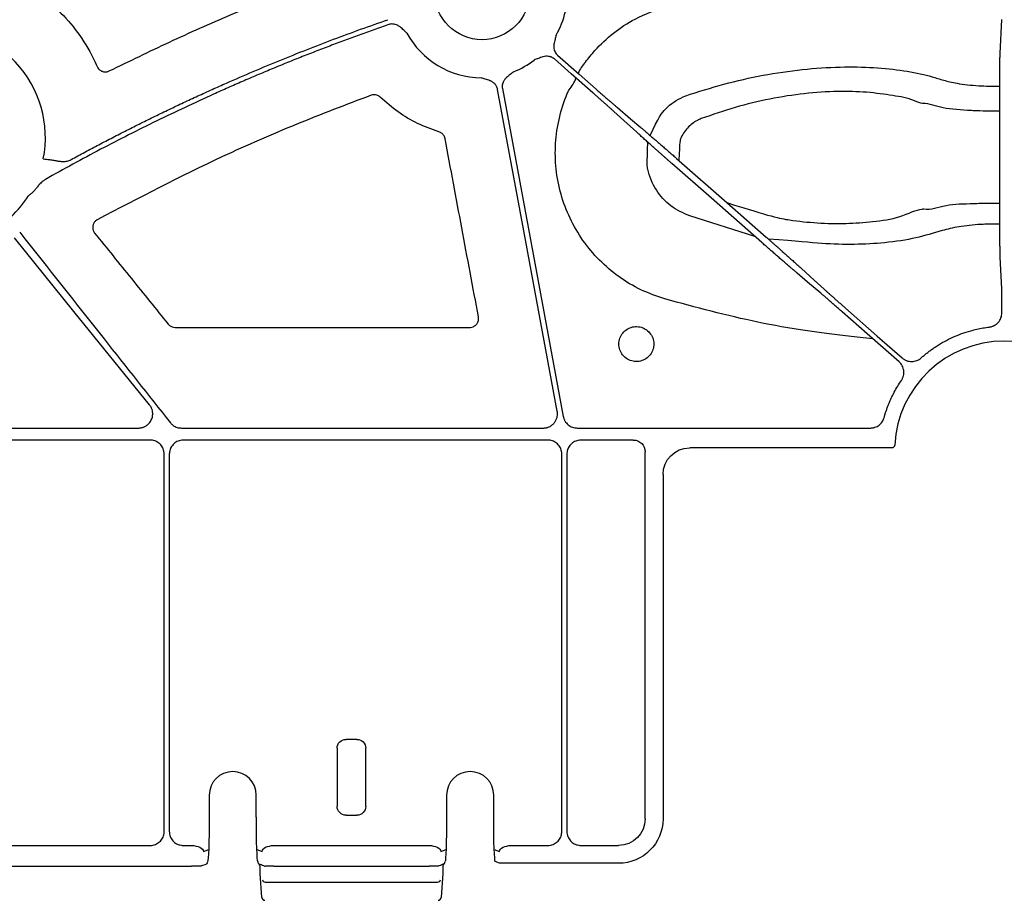
# Model space of a CAD drawing. Extents: x 55 to 1443, y -1166 to -62.
# Drawn here: x 425 to 508, y -888 to -813 of the extents above; entities that cross this region are included whole.
import ezdxf

# ---------------------------------------------------------------- set-up
doc = ezdxf.new("R2010")
doc.units = 0
doc.header["$LTSCALE"] = 5
doc.header["$MEASUREMENT"] = 0
doc.layers.get('DEFPOINTS').update_dxf_attribs({"linetype": 'CONTINUOUS'})
for name, color, linetype in [('BEMASS', 3, 'CONTINUOUS'), ('DUENN-18', 94, 'CONTINUOUS'), ('SICHTBAR', 7, 'CONTINUOUS')]:
    doc.layers.add(name, color=color, linetype=linetype)
doc.styles.add('BEMSTIL', font='isocp3.shx', dxfattribs={"width": 0.8})
doc.dimstyles.new('BEMASS', dxfattribs={"dimscale": 2, "dimtxt": 3.5, "dimasz": 3.5, "dimexe": 2, "dimexo": 0, "dimgap": 1, "dimtad": 1, "dimdec": 0, "dimtxsty": 'BEMSTIL', "dimcen": 3, "dimclrd": 3, "dimclre": 3, "dimclrt": 4, "dimadec": 0, "dimazin": 0, "dimtfac": 0.875, "dimtdec": 0, "dimtmove": 0, "dimatfit": 0, "dimfxl": 1, "dimtolj": 1, "dimlwd": 25, "dimlwe": 25, "dimarcsym": 0})

# ---------------------------------------------------------------- blocks, each defined once
blk = doc.blocks.new('*D17')
at = {"layer": 'BEMASS', "color": 3, "lineweight": 25, "transparency": 16777216}
for p, q in [((55.162, -870.053), (55.162, -954.424)), ((639.613, -870.053), (639.613, -954.424)), ((72.662, -944.424), (622.113, -944.424))]:
    blk.add_line(p, q, dxfattribs=at)
at = {"layer": 'BEMASS', "color": 3, "transparency": 16777216}
for points in [[(72.662, -941.507), (72.662, -947.341), (55.162, -944.424)], [(622.113, -941.507), (622.113, -947.341), (639.613, -944.424)]]:
    blk.add_solid(points, dxfattribs=at)
at = {"layer": 'DEFPOINTS', "color": 0, "transparency": 16777216}
for p in [(55.162, -870.053), (639.613, -870.053), (639.613, -944.424)]:
    blk.add_point(p, dxfattribs=at)
at = {"layer": 'BEMASS', "color": 4, "transparency": 16777216, "insert": (347.388, -930.674), "char_height": 17.5, "attachment_point": 5, "style": 'BEMSTIL'}
blk.add_mtext('\\A1;584', dxfattribs=at)

msp = doc.modelspace()

# ---------------------------------------------------------------- linework, layer by layer
at = {"layer": 'DUENN-18'}
for p, q in [((507.703, -816.349), (507.843, -813.462)), ((507.679, -829.592), (507.67, -821.105)), ((486.953, -831.821), (481.442, -830.09)), ((507.843, -836.258), (507.713, -833.568)), ((507.852, -838.294), (507.852, -837.713)), ((399.298, -848.033), (434.809, -848.033)), ((438.446, -848.033), (469.057, -848.033)), ((471.931, -848.033), (496.73, -848.033)), ((435.788, -849.051), (399.026, -849.051)), ((469.427, -849.051), (438.617, -849.051)), ((476.672, -849.051), (472.257, -849.051)), ((436.995, -882.14), (436.995, -850.258)), ((437.41, -850.258), (437.41, -882.14)), ((470.634, -882.14), (470.634, -850.258)), ((471.049, -850.259), (471.049, -882.137)), ((477.676, -881.089), (477.676, -850.055)), ((453.288, -874.373), (452.369, -874.373)), ((451.617, -875.127), (451.617, -880.034)), ((454.04, -880.034), (454.04, -875.127)), ((452.369, -880.788), (453.288, -880.788)), ((399.027, -883.348), (435.787, -883.348)), ((438.618, -883.348), (439.289, -883.348)), ((440.31, -883.844), (440.752, -883.678)), ((444.821, -883.678), (445.263, -883.844)), ((446.284, -883.348), (459.373, -883.348)), ((460.394, -883.844), (460.836, -883.678)), ((464.905, -883.678), (465.347, -883.844)), ((466.368, -883.348), (469.426, -883.348)), ((472.26, -883.348), (475.416, -883.348)), ((445.21, -884.981), (445.025, -884.927)), ((445.096, -885.71), (445.096, -885.092)), ((445.426, -885.083), (445.307, -885.039)), ((446.267, -885.109), (459.39, -885.109)), ((460.35, -885.039), (460.231, -885.083)), ((460.397, -885.016), (460.35, -885.037)), ((460.64, -884.909), (460.447, -884.981)), ((445.539, -886.441), (460.118, -886.441))]:
    msp.add_line(p, q, dxfattribs=at)
at = {"layer": 'DUENN-18', "flags": 128}
for points in [[(473.245, -819.669), (471.424, -818.07), (469.993, -816.814)], [(470.267, -816.502), (472.088, -818.101), (473.519, -819.358)], [(470.243, -846.608), (467.414, -831.364), (465.191, -819.387)], [(465.598, -819.311), (468.481, -834.844), (470.746, -847.048)], [(476.964, -823.011), (475.882, -822.028), (475.032, -821.256)], [(475.323, -820.925), (476.437, -821.871), (477.313, -822.613)], [(480.325, -825.221), (484.579, -828.957), (487.922, -831.892)], [(487.536, -832.332), (483.281, -828.596), (479.938, -825.661)], [(435.746, -846.069), (429.341, -838.162), (424.309, -831.949)], [(490.897, -834.542), (491.978, -835.524), (492.828, -836.297)], [(492.537, -836.628), (491.423, -835.682), (490.547, -834.94)], [(494.615, -837.883), (497.31, -840.249), (499.427, -842.108)], [(499.153, -842.42), (496.459, -840.054), (494.342, -838.195)], [(445.426, -885.083), (445.465, -885.094), (445.514, -885.099)], [(460.231, -885.083), (460.192, -885.094), (460.143, -885.099)]]:
    msp.add_lwpolyline(points, dxfattribs=at)
at = {"layer": 'DUENN-18'}
for centre, radius, start, end in [((463.876, -811.166), 7.237, 329.84107, 4.05407), ((417.682, -823.437), 9.252, 348.59113, 98.02951), ((463.876, -811.166), 7.237, 208.63042, 269.38587), ((463.876, -811.166), 7.237, 291.64237, 307.58457), ((475.148, -819.387), 3.425, 137.63123, 156.61713), ((469.271, -817.598), 2.674, 317.35102, 342.20123), ((417.682, -823.437), 9.252, 313.36403, 327.52407), ((445.514, -886.211), 0.231, 193.01947, 276.4188), ((460.143, -886.211), 0.231, 263.5812, 346.98053)]:
    msp.add_arc(centre, radius, start, end, dxfattribs=at)
at = {"layer": 'DUENN-18', "extrusion": (0, 0, -1)}
for centre, major_axis, ratio, start_param, end_param in [((476.671, -850.055), (0.71, 0.71), 0.999829, 5.497873, 7.068498), ((452.37, -875.128), (-0.183, 0.733), 0.997413, 4.957618, 6.527197), ((453.287, -875.128), (0.183, 0.733), 0.997413, 6.039173, 7.608752), ((452.37, -880.033), (-0.183, -0.733), 0.997413, 6.039173, 7.608752), ((453.287, -880.033), (0.183, -0.733), 0.997413, 4.957618, 6.527197), ((475.416, -881.088), (1.598, -1.598), 0.999829, 5.497873, 7.068498), ((439.289, -883.85), (0.47, 0.176), 0.999305, 5.071273, 5.105723), ((439.306, -883.844), (-1.004, 0.023), 0.493008, 1.559578, 3.095468), ((446.267, -883.844), (-1.004, -0.023), 0.493008, 0.046125, 1.582015), ((446.284, -883.85), (0.47, -0.176), 0.999305, 4.319055, 4.353505), ((459.373, -883.85), (0.47, 0.176), 0.999305, 5.071273, 5.105723), ((459.39, -883.844), (-1.004, 0.023), 0.493008, 1.559578, 3.095468), ((466.351, -883.844), (-1.004, -0.023), 0.493008, 0.046125, 1.582015), ((466.368, -883.85), (0.47, -0.176), 0.999305, 4.319055, 4.353505), ((446.267, -885.099), (-0.753, 0), 0.013091, 4.712389, 6.248279), ((459.39, -885.099), (-0.753, 0), 0.013091, 3.176499, 4.712389)]:
    msp.add_ellipse(centre, major_axis=major_axis, ratio=ratio, start_param=start_param, end_param=end_param, dxfattribs=at)
at = {"layer": 'DUENN-18'}
for points, knots in [([(472.617, -817.079), (472.88, -816.747), (473.585, -815.855), (474.973, -814.587), (476.957, -813.251), (478.53, -812.695), (479.408, -812.384)], [0, 0, 0, 0, 0.151215, 0.406225, 0.668644, 1, 1, 1, 1]), ([(429.105, -825.325), (429.496, -825.113), (430.277, -824.689), (431.455, -824.065), (432.637, -823.449), (433.824, -822.842), (435.016, -822.244), (436.212, -821.655), (437.412, -821.076), (438.618, -820.505), (439.827, -819.943), (441.042, -819.391), (442.599, -818.696), (444.503, -817.871), (446.76, -816.93), (449.029, -816.021), (451.311, -815.144), (453.603, -814.297), (455.142, -813.759), (455.911, -813.49)], [0, 0, 0, 0, 0.045453, 0.090898, 0.136339, 0.181777, 0.227216, 0.272657, 0.318104, 0.36356, 0.409026, 0.454506, 0.500001, 0.583392, 0.666738, 0.750056, 0.833362, 0.916671, 1, 1, 1, 1]), ([(455.983, -813.903), (455.565, -814.049), (454.728, -814.34), (453.477, -814.789), (452.229, -815.247), (450.985, -815.714), (449.745, -816.191), (448.508, -816.677), (447.275, -817.172), (446.046, -817.677), (444.82, -818.192), (443.597, -818.715), (442.379, -819.248), (440.759, -819.971), (438.745, -820.898), (436.346, -822.046), (433.966, -823.23), (431.604, -824.45), (429.26, -825.703), (427.714, -826.568), (426.941, -827.001)], [0, 0, 0, 0, 0.041665, 0.083322, 0.124974, 0.166624, 0.208273, 0.249923, 0.291578, 0.33324, 0.374911, 0.416593, 0.458289, 0.500002, 0.583405, 0.666755, 0.75007, 0.83337, 0.916673, 1, 1, 1, 1]), ([(457.524, -814.634), (457.433, -814.55), (457.294, -814.42), (457.106, -814.237), (456.94, -814.091), (456.745, -813.962), (456.537, -813.881), (456.34, -813.849), (456.157, -813.854), (456.041, -813.887), (455.983, -813.903)], [0, 0, 0, 0, 0.204955, 0.314986, 0.433709, 0.572016, 0.699358, 0.80101, 0.89991, 1, 1, 1, 1]), ([(470.133, -814.802), (470.106, -814.923), (470.065, -815.108), (470, -815.362), (469.956, -815.579), (469.941, -815.811), (469.973, -816.032), (470.043, -816.218), (470.137, -816.375), (470.223, -816.46), (470.267, -816.502)], [0, 0, 0, 0, 0.2049995, 0.3149875, 0.4336303, 0.5720165, 0.6992333, 0.8009239, 0.8998661, 1, 1, 1, 1]), ([(469.993, -816.814), (469.969, -816.794), (469.923, -816.756), (469.847, -816.707), (469.767, -816.666), (469.683, -816.633), (469.595, -816.608), (469.459, -816.583), (469.266, -816.58), (469.037, -816.625), (468.828, -816.697), (468.585, -816.794), (468.406, -816.859), (468.29, -816.901)], [0, 0, 0, 0, 0.050417, 0.100082, 0.149483, 0.199114, 0.249466, 0.301005, 0.427904, 0.566519, 0.685121, 0.795071, 1, 1, 1, 1]), ([(507.67, -821.105), (507.67, -821.04), (507.67, -820.91), (507.67, -820.717), (507.67, -820.525), (507.67, -820.335), (507.67, -820.148), (507.671, -819.964), (507.671, -819.783), (507.671, -819.606), (507.672, -819.432), (507.672, -819.262), (507.673, -819.097), (507.674, -818.935), (507.674, -818.778), (507.675, -818.625), (507.676, -818.478), (507.677, -818.334), (507.678, -818.196), (507.679, -818.063), (507.68, -817.934), (507.681, -817.811), (507.682, -817.693), (507.683, -817.579), (507.684, -817.471), (507.685, -817.368), (507.686, -817.27), (507.687, -817.176), (507.689, -817.088), (507.69, -817.005), (507.691, -816.926), (507.692, -816.852), (507.693, -816.782), (507.694, -816.717), (507.696, -816.657), (507.697, -816.601), (507.698, -816.549), (507.699, -816.501), (507.7, -816.457), (507.701, -816.418), (507.702, -816.381), (507.703, -816.36), (507.703, -816.349)], [0, 0, 0, 0, 0.031034, 0.061759, 0.092174, 0.122279, 0.152075, 0.181561, 0.210738, 0.239605, 0.268163, 0.296411, 0.32435, 0.35198, 0.3793, 0.40631, 0.433012, 0.459404, 0.485486, 0.511259, 0.536723, 0.561877, 0.586722, 0.611258, 0.635485, 0.659402, 0.683009, 0.706308, 0.729297, 0.751976, 0.774346, 0.796407, 0.818159, 0.839601, 0.860734, 0.881557, 0.902071, 0.922276, 0.942171, 0.961757, 0.981033, 1, 1, 1, 1]), ([(466.545, -817.893), (466.449, -817.971), (466.302, -818.091), (466.095, -818.251), (465.925, -818.394), (465.77, -818.567), (465.659, -818.761), (465.598, -818.95), (465.575, -819.132), (465.591, -819.251), (465.598, -819.311)], [0, 0, 0, 0, 0.205, 0.314988, 0.43363, 0.572017, 0.699233, 0.800924, 0.899866, 1, 1, 1, 1]), ([(481.491, -819.797), (482.569, -819.461), (484.726, -818.789), (488.073, -818.075), (491.389, -817.623), (494.529, -817.447), (497.389, -817.53), (499.887, -817.822), (501.697, -818.218), (502.895, -818.615), (504.104, -818.915), (505.408, -819.053), (506.263, -819.102), (507.673, -819.112)], [0, 0, 0, 0, 0.116487, 0.232921, 0.34952, 0.466086, 0.576464, 0.686842, 0.795015, 0.852153, 0.908697, 0.981184, 1, 1, 1, 1]), ([(465.191, -819.387), (465.184, -819.357), (465.172, -819.298), (465.142, -819.213), (465.105, -819.131), (465.059, -819.053), (465.005, -818.979), (464.914, -818.876), (464.764, -818.754), (464.556, -818.648), (464.347, -818.575), (464.096, -818.501), (463.916, -818.441), (463.798, -818.403)], [0, 0, 0, 0, 0.050417, 0.100082, 0.149483, 0.199114, 0.249466, 0.301005, 0.427904, 0.566519, 0.685121, 0.795071, 1, 1, 1, 1]), ([(479.343, -837.116), (478.658, -836.879), (477.289, -836.404), (475.42, -835.273), (473.763, -833.863), (472.362, -832.194), (471.267, -830.311), (470.497, -828.272), (470.087, -826.132), (470.036, -823.951), (470.36, -821.796), (470.844, -820.294), (471.188, -819.522), (471.238, -819.41)], [0, 0, 0, 0, 0.0983, 0.196599, 0.294868, 0.393135, 0.491456, 0.589775, 0.688168, 0.78656, 0.885, 0.98344, 1, 1, 1, 1]), ([(473.519, -819.358), (473.561, -819.395), (473.648, -819.471), (473.777, -819.584), (473.907, -819.698), (474.037, -819.812), (474.167, -819.926), (474.296, -820.038), (474.424, -820.149), (474.55, -820.258), (474.673, -820.365), (474.793, -820.469), (474.909, -820.57), (475.021, -820.666), (475.128, -820.758), (475.23, -820.846), (475.292, -820.899), (475.323, -820.925)], [0, 0, 0, 0, 0.061915, 0.124508, 0.18778, 0.251731, 0.316361, 0.38167, 0.447657, 0.514324, 0.581669, 0.649694, 0.718397, 0.787779, 0.857841, 0.928581, 1, 1, 1, 1]), ([(501.147, -820.581), (501.147, -820.581), (500.969, -820.581), (500.13, -820.151), (498.674, -819.909), (496.449, -819.591), (493.933, -819.529), (491.158, -819.707), (488.23, -820.16), (485.274, -820.867), (483.376, -821.527), (482.427, -821.857)], [0, 0, 0, 0, 0.000003, 0.054844, 0.184049, 0.315216, 0.44637, 0.584514, 0.722696, 0.861307, 1, 1, 1, 1]), ([(475.032, -821.256), (475.006, -821.232), (474.952, -821.184), (474.865, -821.106), (474.774, -821.024), (474.679, -820.938), (474.579, -820.85), (474.477, -820.759), (474.372, -820.665), (474.264, -820.569), (474.154, -820.471), (474.042, -820.373), (473.93, -820.273), (473.816, -820.172), (473.701, -820.071), (473.587, -819.97), (473.472, -819.869), (473.359, -819.769), (473.283, -819.703), (473.245, -819.669)], [0, 0, 0, 0, 0.063053, 0.125576, 0.187572, 0.249038, 0.309976, 0.370385, 0.430266, 0.489618, 0.548441, 0.606736, 0.664502, 0.72174, 0.778449, 0.834629, 0.890281, 0.945405, 1, 1, 1, 1]), ([(478.096, -823.282), (478.813, -821.755), (479.435, -820.881), (480.53, -820.144), (481.291, -819.869), (481.491, -819.797)], [0, 0, 0, 0, 0.36642, 0.833658, 1, 1, 1, 1]), ([(507.67, -821.234), (506.009, -821.218), (504.755, -821.158), (502.757, -821.043), (501.759, -820.581), (501.147, -820.581), (501.147, -820.581)], [0, 0, 0, 0, 0.175002, 0.599792, 0.999993, 1, 1, 1, 1]), ([(482.427, -821.857), (482.314, -821.905), (481.877, -822.088), (481.213, -822.626), (480.764, -823.306), (480.598, -823.723), (480.535, -825.405)], [0, 0, 0, 0, 0.13403, 0.516473, 0.907744, 1, 1, 1, 1]), ([(477.313, -822.613), (477.348, -822.643), (477.419, -822.703), (477.531, -822.799), (477.648, -822.898), (477.769, -823.002), (477.894, -823.109), (478.023, -823.219), (478.155, -823.333), (478.29, -823.449), (478.428, -823.568), (478.568, -823.689), (478.71, -823.812), (478.854, -823.937), (478.999, -824.063), (479.146, -824.19), (479.293, -824.318), (479.441, -824.447), (479.589, -824.576), (479.737, -824.705), (479.885, -824.835), (480.032, -824.964), (480.179, -825.092), (480.276, -825.178), (480.325, -825.221)], [0, 0, 0, 0, 0.04877, 0.097224, 0.145363, 0.193185, 0.240692, 0.287883, 0.334758, 0.381318, 0.427561, 0.473489, 0.519102, 0.564398, 0.609379, 0.654044, 0.698393, 0.742427, 0.786145, 0.829547, 0.872634, 0.915405, 0.95786, 1, 1, 1, 1]), ([(479.938, -825.661), (479.882, -825.611), (479.769, -825.512), (479.599, -825.363), (479.429, -825.213), (479.258, -825.062), (479.087, -824.911), (478.917, -824.761), (478.748, -824.611), (478.581, -824.462), (478.415, -824.315), (478.251, -824.169), (478.09, -824.026), (477.933, -823.885), (477.779, -823.747), (477.629, -823.613), (477.484, -823.482), (477.344, -823.357), (477.211, -823.236), (477.082, -823.12), (477.003, -823.047), (476.964, -823.011)], [0, 0, 0, 0, 0.048822, 0.098068, 0.147737, 0.197829, 0.248344, 0.299282, 0.350644, 0.402429, 0.454637, 0.507268, 0.560323, 0.613801, 0.667702, 0.722026, 0.776774, 0.831946, 0.88754, 0.943558, 1, 1, 1, 1]), ([(481.442, -830.09), (480.886, -829.842), (479.771, -829.344), (478.527, -827.926), (477.95, -826.589), (477.827, -825.776), (477.897, -823.853)], [0, 0, 0, 0, 0.297782, 0.597093, 0.909986, 1, 1, 1, 1]), ([(426.75, -825.267), (426.842, -825.276), (427.016, -825.293), (427.256, -825.323), (427.517, -825.365), (427.791, -825.411), (428.052, -825.455), (428.252, -825.476), (428.421, -825.484), (428.597, -825.478), (428.779, -825.449), (428.95, -825.401), (429.054, -825.35), (429.105, -825.325)], [0, 0, 0, 0, 0.115151, 0.219628, 0.302919, 0.445992, 0.567301, 0.634933, 0.697661, 0.778853, 0.8555, 0.928771, 1, 1, 1, 1]), ([(426.941, -827.001), (426.912, -827.018), (426.855, -827.052), (426.771, -827.11), (426.689, -827.174), (426.586, -827.264), (426.459, -827.39), (426.366, -827.498), (426.315, -827.556)], [0, 0, 0, 0, 0.117588, 0.238381, 0.362773, 0.491128, 0.725756, 1, 1, 1, 1]), ([(426.315, -827.556), (426.283, -827.596), (426.218, -827.675), (426.095, -827.837), (425.933, -828.028), (425.718, -828.23), (425.563, -828.347), (425.486, -828.405)], [0, 0, 0, 0, 0.128793, 0.258211, 0.512265, 0.75825, 1, 1, 1, 1]), ([(484.579, -828.957), (488.29, -830.15), (489.888, -830.468), (492.321, -830.712), (494.699, -830.766), (497.095, -830.563), (499.245, -830.286), (500.627, -829.527), (501.101, -829.527), (501.101, -829.527)], [0, 0, 0, 0, 0.147491, 0.29496, 0.456471, 0.618052, 0.808952, 0.999996, 1, 1, 1, 1]), ([(501.101, -829.527), (501.101, -829.527), (501.134, -829.461), (501.792, -829.627), (502.991, -829.082), (504.924, -829.059), (506.086, -829.015), (507.679, -829.002)], [0, 0, 0, 0, 0.0000136, 0.0446364, 0.4549093, 0.860391, 1, 1, 1, 1]), ([(507.713, -833.568), (507.712, -833.549), (507.711, -833.509), (507.709, -833.437), (507.707, -833.352), (507.705, -833.254), (507.703, -833.142), (507.701, -833.016), (507.699, -832.874), (507.696, -832.716), (507.694, -832.543), (507.692, -832.353), (507.69, -832.146), (507.689, -831.923), (507.687, -831.683), (507.685, -831.428), (507.684, -831.156), (507.682, -830.869), (507.681, -830.568), (507.68, -830.254), (507.68, -829.927), (507.68, -829.705), (507.679, -829.592)], [0, 0, 0, 0, 0.0385978, 0.0783958, 0.119394, 0.1615924, 0.2049911, 0.2495899, 0.295389, 0.3423882, 0.3905875, 0.439987, 0.4905868, 0.5423867, 0.5953868, 0.6495872, 0.7049879, 0.7615891, 0.8193908, 0.8783931, 0.9385961, 1, 1, 1, 1]), ([(507.682, -830.789), (506.322, -830.796), (505.534, -830.84), (504.146, -830.981), (502.428, -831.416), (500.68, -831.982), (498.139, -832.384), (495.411, -832.527), (492.612, -832.471), (490.623, -832.23), (488.105, -832.053)], [0, 0, 0, 0, 0.018567, 0.116886, 0.216312, 0.390264, 0.563513, 0.707414, 0.851274, 1, 1, 1, 1]), ([(424.76, -831.454), (427.137, -834.468), (431.381, -839.85), (435.636, -845.223), (437.509, -847.587)], [0, 0, 0, 0, 0.560005, 1, 1, 1, 1]), ([(487.922, -831.892), (487.978, -831.941), (488.091, -832.041), (488.261, -832.19), (488.432, -832.34), (488.602, -832.491), (488.773, -832.642), (488.943, -832.792), (489.112, -832.942), (489.28, -833.091), (489.446, -833.238), (489.609, -833.384), (489.77, -833.527), (489.928, -833.668), (490.082, -833.806), (490.231, -833.94), (490.376, -834.07), (490.516, -834.196), (490.65, -834.317), (490.778, -834.433), (490.857, -834.505), (490.897, -834.542)], [0, 0, 0, 0, 0.048822, 0.098068, 0.147737, 0.197829, 0.248344, 0.299282, 0.350644, 0.402429, 0.454637, 0.507268, 0.560323, 0.613801, 0.667702, 0.722026, 0.776774, 0.831946, 0.88754, 0.943558, 1, 1, 1, 1]), ([(490.547, -834.94), (490.512, -834.91), (490.442, -834.85), (490.329, -834.754), (490.212, -834.655), (490.091, -834.551), (489.966, -834.444), (489.837, -834.334), (489.705, -834.22), (489.57, -834.104), (489.432, -833.985), (489.292, -833.864), (489.15, -833.741), (489.006, -833.616), (488.861, -833.49), (488.715, -833.363), (488.568, -833.235), (488.42, -833.106), (488.272, -832.977), (488.124, -832.847), (487.976, -832.718), (487.828, -832.589), (487.682, -832.461), (487.584, -832.375), (487.536, -832.332)], [0, 0, 0, 0, 0.04877, 0.097224, 0.145363, 0.193185, 0.240692, 0.287883, 0.334758, 0.381318, 0.427561, 0.473489, 0.519102, 0.564398, 0.609379, 0.654044, 0.698393, 0.742427, 0.786145, 0.829547, 0.872634, 0.915405, 0.95786, 1, 1, 1, 1]), ([(492.828, -836.297), (492.855, -836.321), (492.908, -836.369), (492.995, -836.447), (493.086, -836.529), (493.182, -836.615), (493.281, -836.703), (493.383, -836.794), (493.489, -836.888), (493.597, -836.984), (493.706, -837.081), (493.818, -837.18), (493.931, -837.28), (494.045, -837.381), (494.159, -837.482), (494.273, -837.583), (494.388, -837.683), (494.502, -837.784), (494.578, -837.85), (494.615, -837.883)], [0, 0, 0, 0, 0.063053, 0.125576, 0.187572, 0.249038, 0.309976, 0.370385, 0.430266, 0.489618, 0.548441, 0.606736, 0.664502, 0.72174, 0.778449, 0.834629, 0.890281, 0.945405, 1, 1, 1, 1]), ([(507.852, -837.713), (507.852, -837.673), (507.852, -837.592), (507.852, -837.468), (507.852, -837.341), (507.852, -837.212), (507.851, -837.081), (507.851, -836.951), (507.85, -836.824), (507.849, -836.702), (507.848, -836.587), (507.847, -836.482), (507.846, -836.389), (507.845, -836.311), (507.844, -836.276), (507.843, -836.258)], [0, 0, 0, 0, 0.060251, 0.123282, 0.189092, 0.257681, 0.329049, 0.403195, 0.48012, 0.559823, 0.642303, 0.727562, 0.815597, 0.90641, 1, 1, 1, 1]), ([(496.941, -840.477), (492.503, -840.017), (487.164, -839.232), (481.955, -837.823), (479.343, -837.116)], [0, 0, 0, 0, 0.498439, 1, 1, 1, 1]), ([(494.342, -838.195), (494.299, -838.158), (494.213, -838.082), (494.083, -837.968), (493.953, -837.855), (493.823, -837.741), (493.693, -837.627), (493.564, -837.515), (493.436, -837.404), (493.311, -837.294), (493.187, -837.188), (493.067, -837.084), (492.951, -836.983), (492.839, -836.887), (492.732, -836.795), (492.631, -836.707), (492.569, -836.654), (492.537, -836.628)], [0, 0, 0, 0, 0.061915, 0.124508, 0.18778, 0.251731, 0.316361, 0.38167, 0.447657, 0.514324, 0.581669, 0.649694, 0.718397, 0.787779, 0.857841, 0.928581, 1, 1, 1, 1]), ([(506.792, -839.491), (506.828, -839.486), (506.9, -839.475), (507.005, -839.447), (507.107, -839.41), (507.239, -839.349), (507.393, -839.25), (507.553, -839.099), (507.684, -838.922), (507.779, -838.724), (507.841, -838.513), (507.848, -838.367), (507.852, -838.294)], [0, 0, 0, 0, 0.062648, 0.124702, 0.186668, 0.249055, 0.374232, 0.499714, 0.624953, 0.7505, 0.874908, 1, 1, 1, 1]), ([(501.026, -842.101), (501.106, -842.03), (501.267, -841.889), (501.516, -841.687), (501.771, -841.491), (502.033, -841.304), (502.433, -841.034), (502.985, -840.703), (503.704, -840.344), (504.448, -840.041), (505.129, -839.822), (505.736, -839.669), (506.261, -839.563), (506.615, -839.515), (506.792, -839.491)], [0, 0, 0, 0, 0.049991, 0.0999435, 0.1499037, 0.1999183, 0.2500334, 0.3750969, 0.5000084, 0.6248346, 0.7499834, 0.8334066, 0.9166738, 1, 1, 1, 1]), ([(499.427, -842.108), (499.455, -842.132), (499.511, -842.178), (499.602, -842.238), (499.697, -842.29), (499.831, -842.347), (500.007, -842.396), (500.226, -842.415), (500.446, -842.394), (500.657, -842.334), (500.855, -842.238), (500.969, -842.147), (501.026, -842.101)], [0, 0, 0, 0, 0.062596, 0.124592, 0.186492, 0.248803, 0.373981, 0.499465, 0.624702, 0.75025, 0.874795, 1, 1, 1, 1]), ([(499.353, -844.007), (499.372, -843.976), (499.412, -843.915), (499.46, -843.817), (499.5, -843.716), (499.541, -843.577), (499.568, -843.395), (499.56, -843.176), (499.514, -842.96), (499.428, -842.758), (499.31, -842.573), (499.205, -842.471), (499.153, -842.42)], [0, 0, 0, 0, 0.062647, 0.124701, 0.186666, 0.249052, 0.374231, 0.499715, 0.624955, 0.750504, 0.87491, 1, 1, 1, 1]), ([(497.892, -847.149), (497.918, -847.056), (497.971, -846.871), (498.06, -846.595), (498.157, -846.321), (498.261, -846.051), (498.372, -845.782), (498.531, -845.429), (498.747, -844.996), (499.033, -844.49), (499.246, -844.168), (499.353, -844.007)], [0, 0, 0, 0, 0.083329, 0.166577, 0.249807, 0.333083, 0.416468, 0.500023, 0.666879, 0.833369, 1, 1, 1, 1]), ([(434.809, -848.033), (434.847, -848.032), (434.923, -848.03), (435.035, -848.014), (435.143, -847.989), (435.249, -847.953), (435.351, -847.907), (435.466, -847.842), (435.589, -847.753), (435.752, -847.593), (435.912, -847.354), (435.998, -847.08), (436.019, -846.853), (436.009, -846.664), (435.966, -846.462), (435.879, -846.252), (435.791, -846.13), (435.746, -846.069)], [0, 0, 0, 0, 0.0421956, 0.0836102, 0.1246001, 0.1655329, 0.2067774, 0.2486944, 0.3111864, 0.3745236, 0.4999445, 0.6253092, 0.6880564, 0.7509977, 0.8341826, 0.9161947, 1, 1, 1, 1]), ([(469.057, -848.033), (469.093, -848.032), (469.163, -848.031), (469.268, -848.016), (469.37, -847.994), (469.47, -847.962), (469.617, -847.901), (469.8, -847.791), (469.991, -847.605), (470.139, -847.383), (470.223, -847.161), (470.26, -846.959), (470.268, -846.782), (470.251, -846.666), (470.243, -846.608)], [0, 0, 0, 0, 0.05032, 0.100012, 0.149455, 0.199034, 0.24913, 0.374344, 0.499806, 0.625126, 0.750698, 0.833831, 0.916336, 1, 1, 1, 1]), ([(470.746, -847.048), (470.753, -847.082), (470.768, -847.15), (470.8, -847.249), (470.841, -847.345), (470.906, -847.468), (471.007, -847.612), (471.157, -847.76), (471.331, -847.88), (471.521, -847.967), (471.724, -848.023), (471.862, -848.03), (471.931, -848.033)], [0, 0, 0, 0, 0.062697, 0.12483, 0.186862, 0.249258, 0.374738, 0.500528, 0.625993, 0.751771, 0.875527, 1, 1, 1, 1]), ([(496.73, -848.033), (496.762, -848.033), (496.827, -848.031), (496.924, -848.019), (497.02, -847.999), (497.145, -847.963), (497.296, -847.898), (497.462, -847.792), (497.609, -847.66), (497.732, -847.507), (497.83, -847.336), (497.871, -847.212), (497.892, -847.149)], [0, 0, 0, 0, 0.0625521, 0.1245943, 0.1865308, 0.248768, 0.3739969, 0.499565, 0.6248048, 0.7503875, 0.874841, 1, 1, 1, 1]), ([(437.509, -847.587), (437.532, -847.614), (437.579, -847.669), (437.657, -847.742), (437.741, -847.808), (437.831, -847.867), (437.947, -847.929), (438.092, -847.985), (438.267, -848.026), (438.386, -848.031), (438.446, -848.033)], [0, 0, 0, 0, 0.100938, 0.200634, 0.299886, 0.399498, 0.50027, 0.66712, 0.832453, 1, 1, 1, 1]), ([(436.995, -850.258), (436.989, -850.169), (436.975, -849.945), (436.83, -849.605), (436.557, -849.299), (436.195, -849.091), (435.924, -849.064), (435.788, -849.051)], [0, 0, 0, 0, 0.141242, 0.355878, 0.570546, 0.785277, 1, 1, 1, 1]), ([(438.617, -849.051), (438.528, -849.056), (438.304, -849.071), (437.964, -849.216), (437.658, -849.489), (437.45, -849.851), (437.423, -850.122), (437.41, -850.258)], [0, 0, 0, 0, 0.1412557, 0.3559045, 0.5705697, 0.7853105, 1, 1, 1, 1]), ([(470.634, -850.258), (470.628, -850.169), (470.613, -849.945), (470.469, -849.605), (470.196, -849.299), (469.834, -849.091), (469.562, -849.064), (469.427, -849.051)], [0, 0, 0, 0, 0.141258, 0.355888, 0.570564, 0.78528, 1, 1, 1, 1]), ([(472.257, -849.051), (472.168, -849.056), (471.943, -849.071), (471.604, -849.216), (471.297, -849.489), (471.089, -849.851), (471.062, -850.123), (471.049, -850.259)], [0, 0, 0, 0, 0.1412569, 0.355888, 0.5705522, 0.7852675, 1, 1, 1, 1]), ([(471.049, -882.137), (471.055, -882.226), (471.069, -882.451), (471.215, -882.792), (471.488, -883.099), (471.851, -883.308), (472.124, -883.335), (472.26, -883.348)], [0, 0, 0, 0, 0.141292, 0.355874, 0.570508, 0.78525, 1, 1, 1, 1]), ([(435.787, -883.348), (435.876, -883.342), (436.101, -883.327), (436.44, -883.183), (436.747, -882.91), (436.955, -882.547), (436.982, -882.276), (436.995, -882.14)], [0, 0, 0, 0, 0.1412589, 0.3558958, 0.5705354, 0.7852591, 1, 1, 1, 1]), ([(437.41, -882.14), (437.416, -882.229), (437.431, -882.453), (437.575, -882.793), (437.848, -883.1), (438.21, -883.308), (438.482, -883.335), (438.618, -883.348)], [0, 0, 0, 0, 0.1412773, 0.3559035, 0.5705551, 0.7852863, 1, 1, 1, 1]), ([(469.426, -883.348), (469.515, -883.342), (469.739, -883.327), (470.079, -883.183), (470.386, -882.909), (470.594, -882.547), (470.621, -882.275), (470.634, -882.14)], [0, 0, 0, 0, 0.141267, 0.355872, 0.570536, 0.785259, 1, 1, 1, 1]), ([(445.307, -885.037), (445.296, -885.033), (445.259, -885.019), (445.23, -884.995), (445.213, -884.983), (445.21, -884.982), (445.21, -884.981)], [0, 0, 0, 0, 0.168791, 0.554136, 0.897614, 1, 1, 1, 1]), ([(460.447, -884.981), (460.443, -884.984), (460.435, -884.989), (460.416, -885.007), (460.397, -885.016), (460.397, -885.016)], [0, 0, 0, 0, 0.522953, 0.997955, 1, 1, 1, 1])]:
    msp.add_open_spline(points, degree=3, knots=knots, dxfattribs=at)
at = {"layer": 'SICHTBAR'}
for p, q in [((437.905, -839.52), (462.835, -839.52)), ((498.536, -849.711), (481.445, -849.711)), ((479.185, -851.97), (479.185, -881.092)), ((440.793, -879.087), (440.793, -880.95)), ((440.793, -879.087), (440.793, -880.95)), ((444.78, -880.95), (444.78, -879.087)), ((444.78, -880.95), (444.78, -879.087)), ((460.877, -879.087), (460.877, -880.95)), ((460.877, -879.087), (460.877, -880.95)), ((464.864, -880.95), (464.864, -879.087)), ((464.864, -880.95), (464.864, -879.087)), ((440.793, -880.95), (440.793, -880.95)), ((460.877, -880.95), (460.877, -880.95)), ((464.864, -880.95), (464.864, -880.95)), ((387.559, -885.109), (439.306, -885.109)), ((440.5, -884.951), (440.147, -885.083)), ((445.096, -885.71), (445.096, -885.092)), ((460.561, -885.092), (460.561, -885.71)), ((460.562, -885.093), (460.562, -885.71)), ((465.347, -884.848), (464.994, -884.716)), ((475.42, -884.858), (466.351, -884.858)), ((445.096, -885.71), (445.096, -885.71)), ((445.096, -885.71), (445.096, -885.728)), ((445.238, -887.753), (445.096, -885.728)), ((460.561, -885.728), (460.419, -887.753)), ((460.562, -885.71), (460.561, -885.71)), ((460.561, -885.728), (460.561, -885.71))]:
    msp.add_line(p, q, dxfattribs=at)
at = {"layer": 'SICHTBAR', "flags": 128}
msp.add_lwpolyline([(440.147, -885.083), (440.108, -885.094), (440.059, -885.099)], dxfattribs=at)
at = {"layer": 'SICHTBAR'}
msp.add_circle((463.876, -811.166), 4.017, dxfattribs=at)
for centre, radius, start, end in [((508.06, -849.965), 9.286, 3.03829, 176.96171), ((442.787, -879.087), 1.993, 90, 180), ((442.787, -879.087), 1.993, 0, 90), ((462.871, -879.087), 1.993, 90, 180), ((462.871, -879.087), 1.994, 0, 180), ((462.871, -879.087), 1.993, 0, 90), ((440.413, -884.716), 0.251, 290.52104, 0.07272), ((445.16, -884.716), 0.25, 179.89268, 237.29522), ((444.891, -885.082), 0.205, 357.29159, 49.15077), ((460.812, -885.091), 0.251, 133.31334, 180.06762), ((460.497, -884.716), 0.25, 302.71886, 0.11716), ((445.347, -885.71), 0.251, 180, 183.99514), ((460.31, -885.71), 0.251, 356.00486, 0), ((445.488, -887.735), 0.251, 183.99514, 270), ((460.169, -887.735), 0.251, 270, 356.00486)]:
    msp.add_arc(centre, radius, start, end, dxfattribs=at)
at = {"layer": 'SICHTBAR', "extrusion": (0, 0, -1)}
for centre, major_axis, ratio, start_param, end_param in [((481.445, -851.97), (-1.598, 1.598), 0.999829, 5.497873, 7.068498), ((440.661, -880.95), (0, 3.766), 0.034921, 1.570796, 3.128503), ((444.912, -880.95), (0, 3.766), 0.034921, 3.154683, 4.712389), ((460.745, -880.95), (0, 3.766), 0.034921, 1.570796, 3.128503), ((464.996, -880.95), (0, 3.766), 0.034921, 3.154683, 4.712389), ((475.419, -881.092), (2.663, -2.663), 0.999829, 5.497873, 7.068498), ((439.306, -885.099), (-0.753, 0), 0.013091, 3.176499, 4.712389), ((466.351, -884.848), (-1.004, 0), 0.009818, 4.712389, 6.248279)]:
    msp.add_ellipse(centre, major_axis=major_axis, ratio=ratio, start_param=start_param, end_param=end_param, dxfattribs=at)
at = {"layer": 'SICHTBAR'}
for points, knots in [([(432.344, -817.829), (434.036, -817.002), (437.422, -815.346), (443.675, -812.569), (448.304, -810.797), (451.173, -809.699)], [0, 0, 0, 0, 0.275495, 0.55099, 1, 1, 1, 1]), ([(425.251, -810.599), (426.214, -811.258), (427.861, -812.385), (429.715, -814.553), (430.746, -816.203), (431.207, -817.216), (431.317, -817.457)], [0, 0, 0, 0, 0.374924, 0.640749, 0.914277, 1, 1, 1, 1]), ([(431.317, -817.457), (431.35, -817.519), (431.423, -817.654), (431.609, -817.812), (431.846, -817.906), (432.106, -817.921), (432.264, -817.86), (432.344, -817.829)], [0, 0, 0, 0, 0.170312, 0.37757, 0.584859, 0.792442, 1, 1, 1, 1]), ([(454.487, -819.882), (452.37, -820.689), (448.136, -822.302), (440.352, -825.695), (434.835, -828.576), (431.326, -830.408)], [0, 0, 0, 0, 0.266889, 0.533778, 1, 1, 1, 1]), ([(455.27, -820.048), (455.25, -820.029), (455.167, -819.955), (454.99, -819.863), (454.734, -819.818), (454.569, -819.861), (454.487, -819.882)], [0, 0, 0, 0, 0.0971743, 0.3981154, 0.6990354, 1, 1, 1, 1]), ([(460.23, -822.977), (459.619, -822.757), (458.409, -822.321), (456.729, -821.329), (455.76, -820.478), (455.27, -820.048)], [0, 0, 0, 0, 0.33495, 0.663429, 1, 1, 1, 1]), ([(460.749, -823.558), (460.745, -823.54), (460.724, -823.439), (460.643, -823.266), (460.466, -823.075), (460.309, -823.01), (460.23, -822.977)], [0, 0, 0, 0, 0.06926, 0.379445, 0.689691, 1, 1, 1, 1]), ([(463.573, -838.629), (463.103, -836.117), (462.161, -831.094), (461.22, -826.07), (460.749, -823.558)], [0, 0, 0, 0, 0.499999, 1, 1, 1, 1]), ([(431.326, -830.408), (431.313, -830.416), (431.225, -830.466), (431.086, -830.593), (430.962, -830.819), (430.921, -831.072), (430.961, -831.328), (431.054, -831.47), (431.101, -831.541)], [0, 0, 0, 0, 0.036444, 0.2296, 0.422444, 0.614976, 0.807476, 1, 1, 1, 1]), ([(431.101, -831.541), (432.138, -832.824), (434.211, -835.391), (436.284, -837.958), (437.32, -839.241)], [0, 0, 0, 0, 0.499998, 1, 1, 1, 1]), ([(462.835, -839.52), (462.852, -839.52), (462.952, -839.518), (463.136, -839.473), (463.353, -839.334), (463.509, -839.13), (463.596, -838.884), (463.581, -838.714), (463.573, -838.629)], [0, 0, 0, 0, 0.038417, 0.229949, 0.421803, 0.614237, 0.807135, 1, 1, 1, 1]), ([(437.32, -839.241), (437.357, -839.281), (437.451, -839.383), (437.652, -839.495), (437.821, -839.512), (437.905, -839.52)], [0, 0, 0, 0, 0.244411, 0.622216, 1, 1, 1, 1]), ([(477.975, -839.883), (477.85, -839.78), (477.596, -839.571), (477.11, -839.434), (476.606, -839.457), (476.137, -839.647), (475.757, -839.982), (475.509, -840.424), (475.422, -840.923), (475.504, -841.422), (475.718, -841.811), (476.024, -842.123), (476.408, -842.344), (476.906, -842.437), (477.406, -842.36), (477.853, -842.121), (478.195, -841.748), (478.395, -841.282), (478.428, -840.779), (478.299, -840.279), (478.084, -840.016), (477.975, -839.883)], [0, 0, 0, 0, 0.052037, 0.105652, 0.159283, 0.21295, 0.266657, 0.320399, 0.374146, 0.427882, 0.481618, 0.51515, 0.56879, 0.62243, 0.67609, 0.729794, 0.783536, 0.837289, 0.891034, 0.944746, 1, 1, 1, 1]), ([(498.787, -849.473), (498.786, -849.487), (498.781, -849.529), (498.753, -849.595), (498.696, -849.659), (498.621, -849.702), (498.564, -849.708), (498.536, -849.711)], [0, 0, 0, 0, 0.111278, 0.33349, 0.555625, 0.777793, 1, 1, 1, 1]), ([(460.629, -884.922), (460.629, -884.922), (460.63, -884.921), (460.627, -884.923), (460.62, -884.931), (460.608, -884.946), (460.589, -884.975), (460.567, -885.024), (460.564, -885.068), (460.563, -885.093)], [0, 0, 0, 0, 0.026139, 0.175012, 0.262821, 0.341028, 0.474527, 0.697321, 1, 1, 1, 1])]:
    msp.add_open_spline(points, degree=3, knots=knots, dxfattribs=at)

# ---------------------------------------------------------------- dimensions: what is measured, and where the dimension line sits
at = {"layer": 'BEMASS'}
dim = msp.add_linear_dim(base=(639.613, -944.424), p1=(55.162, -870.053), p2=(639.613, -870.053), dimstyle='BEMASS', override={"dimscale": 5}, dxfattribs=at)
dim.commit()
dim.dimension.update_dxf_attribs({"geometry": '*D17', "text_midpoint": (347.388, -930.674)})

doc.saveas('drawing.dxf')
